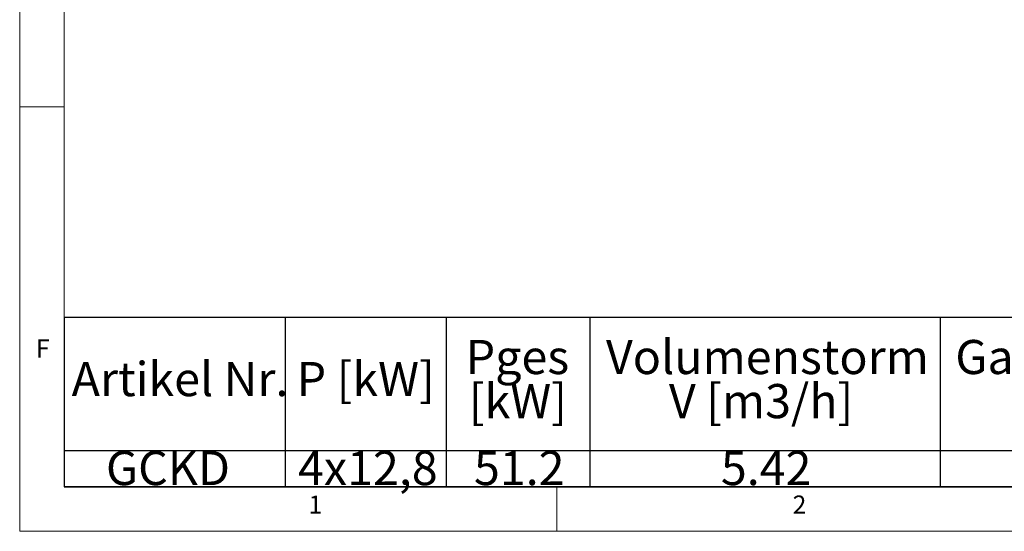
# Model space of a CAD drawing. Units: millimetres. Extents: x 5 to 415, y -14 to 292.
# Drawn here: x 5 to 106, y 5 to 57 of the extents above; entities that cross this region are included whole.
import ezdxf

# ---------------------------------------------------------------- set-up
doc = ezdxf.new("R2010")
doc.units = ezdxf.units.MM
doc.layers.add('BEMAßUNG', color=96, linetype='Continuous')
doc.styles.add('SLDTEXTSTYLE0', font='TXT', dxfattribs={"width": 0.75})

# ---------------------------------------------------------------- blocks, each defined once
blk = doc.blocks.new('SW_TABLEANNOTATION_0')
at = {"layer": 'BEMAßUNG', "color": 0}
for p, q in [((0, 0), (0, -17.36)), ((174.06, 0), (0, 0)), ((22.63, 0), (22.63, -17.36)), ((39.12, 0), (39.12, -17.36)), ((53.84, 0), (53.84, -17.36)), ((89.71, 0), (89.71, -17.36)), ((0, -13.64), (174.06, -13.64)), ((0, -17.36), (174.06, -17.36))]:
    blk.add_line(p, q, dxfattribs=at)
at = {"layer": 'BEMAßUNG', "color": 0, "char_height": 3.5, "attachment_point": 1, "style": 'SLDTEXTSTYLE0'}
for s, insert in [('Volumenstorm', (55.48, -2.31)), ('Gasanschluß', (91.26, -2.31)), ('Pges', (41.11, -2.31)), ('Artikel Nr.', (0.75, -4.57)), ('P [kW]', (23.8, -4.57)), ('[kW]', (41.43, -6.83)), ('V [m3/h]', (61.93, -6.83)), ('GCKD', (4.27, -13.69)), ('4x12,8', (23.94, -13.69)), ('51.2', (41.96, -13.69)), ('5.42', (67.25, -13.69))]:
    blk.add_mtext(s, dxfattribs=dict(at, insert=insert))

msp = doc.modelspace()

# ---------------------------------------------------------------- linework, layer by layer
at = {"color": 7, "linetype": 'Continuous', "lineweight": 0}
for p, q in [((5, 292), (5, 5)), ((9.56677, 286.58726), (9.56677, 9.58726)), ((9.56677, 48.5), (5, 48.5)), ((9.56677, 9.58726), (273.44562, 9.58726)), ((60, 5), (60, 9.58726)), ((5, 5), (415, 5))]:
    msp.add_line(p, q, dxfattribs=at)

# ---------------------------------------------------------------- block references
at = {"layer": 'BEMAßUNG'}
msp.add_blockref('SW_TABLEANNOTATION_0', (9.56677, 26.92896), dxfattribs=at)

# ---------------------------------------------------------------- texts
at = {"color": 7, "linetype": 'Continuous', "lineweight": 0, "char_height": 1.85208, "attachment_point": 1, "style": 'SLDTEXTSTYLE0'}
for s, insert in [('F', (6.66667, 24.66802)), ('F', (6.66667, 24.66802)), ('1', (34.58333, 8.66802)), ('1', (34.58333, 8.66802)), ('2', (84.16667, 8.66802)), ('2', (84.16667, 8.66802))]:
    msp.add_mtext(s, dxfattribs=dict(at, insert=insert))

doc.saveas('drawing.dxf')
